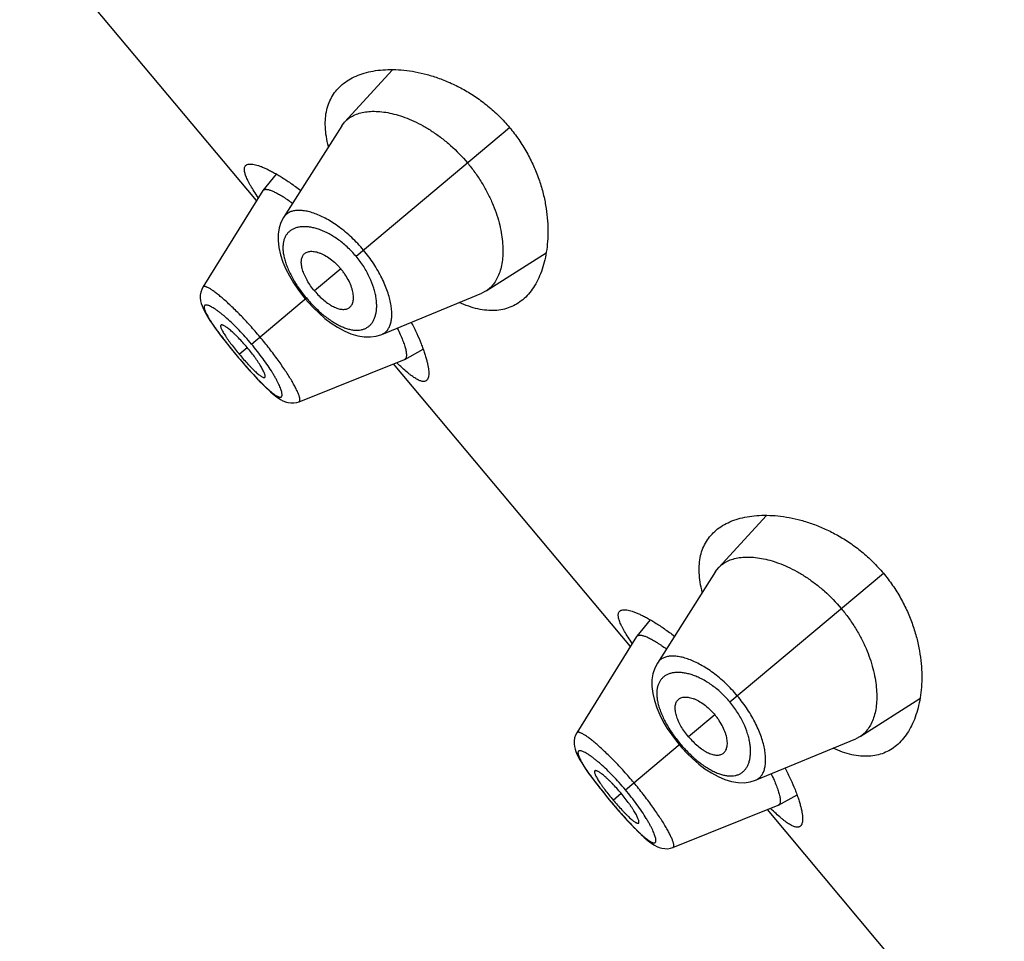
# Model space of a CAD drawing. Units: inches. Extents: x 5 to 16.5, y 4.6 to 13.4.
# Drawn here: x 8.9 to 9.4, y 11.8 to 12.3 of the extents above; entities that cross this region are included whole.
import ezdxf

# ---------------------------------------------------------------- set-up
doc = ezdxf.new("R2010")
doc.units = ezdxf.units.IN
doc.header["$LTSCALE"] = 1.21
doc.header["$MEASUREMENT"] = 0
doc.layers.get('0').update_dxf_attribs({"linetype": 'CONTINUOUS'})

msp = doc.modelspace()

# ---------------------------------------------------------------- linework, layer by layer
at = {"color": 7, "linetype": 'CONTINUOUS'}
for p, q in [((9.01069, 12.19426), (8.89257, 12.33503)), ((9.07847, 12.25951), (9.0546, 12.2334)), ((9.05313, 12.23149), (9.02415, 12.18592)), ((9.05313, 12.23149), (9.0546, 12.2334)), ((9.02051, 12.20752), (9.01386, 12.19935)), ((9.01377, 12.19922), (8.98394, 12.15115)), ((9.01377, 12.19922), (9.01386, 12.19935)), ((9.01386, 12.19935), (9.01452, 12.19978)), ((9.12515, 12.14932), (9.155, 12.1683)), ((9.03358, 12.147), (9.03497, 12.14529)), ((9.0731, 12.12758), (9.12301, 12.14821)), ((9.12515, 12.14932), (9.12301, 12.14821)), ((9.03497, 12.14529), (9.03632, 12.14372)), ((9.08454, 12.11512), (9.09374, 12.12025)), ((9.03188, 12.09403), (9.08439, 12.11505)), ((9.1971, 11.9721), (9.07897, 12.11288)), ((9.08454, 12.11512), (9.08439, 12.11505)), ((9.01282, 12.10358), (9.01456, 12.10183)), ((9.01451, 12.10188), (9.01613, 12.10032)), ((9.01609, 12.10037), (9.01759, 12.099)), ((9.01755, 12.09903), (9.01894, 12.09783)), ((9.0189, 12.09786), (9.02021, 12.09682)), ((9.02018, 12.09685), (9.0214, 12.09596)), ((9.02501, 12.09404), (9.02633, 12.09364)), ((9.03069, 12.09365), (9.03188, 12.09403)), ((9.26488, 12.03735), (9.24101, 12.01125)), ((9.23954, 12.00933), (9.21056, 11.96377)), ((9.23954, 12.00933), (9.24101, 12.01125)), ((9.20692, 11.98537), (9.20027, 11.9772)), ((9.20018, 11.97706), (9.17035, 11.929)), ((9.20018, 11.97706), (9.20027, 11.9772)), ((9.20027, 11.9772), (9.20093, 11.97763)), ((9.31156, 11.92717), (9.34141, 11.94614)), ((9.25951, 11.90543), (9.30942, 11.92606)), ((9.31156, 11.92717), (9.30942, 11.92606)), ((9.21999, 11.92484), (9.22138, 11.92314)), ((9.22138, 11.92314), (9.22273, 11.92156)), ((9.27095, 11.89297), (9.28015, 11.89809)), ((9.21829, 11.87187), (9.2708, 11.8929)), ((9.38351, 11.74995), (9.26538, 11.89073)), ((9.27095, 11.89297), (9.2708, 11.8929)), ((9.19923, 11.88142), (9.20097, 11.87968)), ((9.20092, 11.87973), (9.20254, 11.87817)), ((9.2025, 11.87821), (9.20399, 11.87684)), ((9.20395, 11.87688), (9.20535, 11.87568)), ((9.20531, 11.87571), (9.20662, 11.87467)), ((9.20659, 11.87469), (9.2078, 11.87381)), ((9.2171, 11.87149), (9.21829, 11.87187))]:
    msp.add_line(p, q, dxfattribs=at)
at = {"color": 9, "linetype": 'CONTINUOUS'}
for p, q in [((9.06027, 12.16652), (9.13678, 12.23072)), ((9.05273, 12.16019), (9.03964, 12.14921)), ((9.00815, 12.12279), (9.03549, 12.14573)), ((9.00101, 12.1168), (9.00098, 12.11677)), ((9.00205, 12.11767), (9.00603, 12.12101)), ((9.24668, 11.94437), (9.32319, 12.00857)), ((9.23914, 11.93804), (9.22604, 11.92705)), ((9.19456, 11.90064), (9.2219, 11.92358)), ((9.18846, 11.89552), (9.19244, 11.89886)), ((9.18742, 11.89464), (9.18739, 11.89462))]:
    msp.add_line(p, q, dxfattribs=at)
at = {"color": 7, "linetype": 'CONTINUOUS'}
for points in [[(9.02415, 12.18592), (9.02281, 12.18334), (9.02192, 12.18061), (9.02143, 12.1776), (9.02138, 12.17431), (9.02177, 12.17081), (9.0226, 12.16722), (9.02379, 12.16365), (9.0253, 12.16014), (9.02706, 12.1567), (9.02906, 12.15335), (9.03124, 12.1501), (9.03358, 12.147)], [(8.98394, 12.15115), (8.98336, 12.15004), (8.98287, 12.14862)], [(8.98287, 12.14862), (8.98263, 12.14718), (8.9826, 12.14575), (8.98276, 12.14437), (8.98307, 12.14306), (8.9835, 12.14178), (8.98404, 12.14049), (8.98469, 12.13914), (8.98547, 12.13772), (8.98638, 12.13618), (8.98743, 12.13452), (8.98864, 12.13272), (8.99001, 12.13076), (8.99154, 12.12866), (8.99324, 12.12641), (8.99511, 12.12399), (8.99718, 12.12139), (8.99946, 12.11859), (9.00098, 12.11677)], [(9.03632, 12.14372), (9.03899, 12.14086), (9.04181, 12.13813), (9.04477, 12.13558), (9.04785, 12.13323), (9.05105, 12.13114), (9.05435, 12.12934), (9.05774, 12.12789), (9.06113, 12.12688), (9.06439, 12.12636), (9.06746, 12.12631), (9.07032, 12.12671), (9.0731, 12.12758)], [(9.00098, 12.11677), (9.00243, 12.11505), (9.0048, 12.11231), (9.00701, 12.1098), (9.00907, 12.10753), (9.011, 12.10546), (9.01287, 12.10352)], [(9.02143, 12.09594), (9.02261, 12.09519), (9.0238, 12.09455), (9.02504, 12.09403), (9.02636, 12.09364), (9.02777, 12.09342), (9.02924, 12.09341), (9.0307, 12.09365)], [(9.21056, 11.96377), (9.20922, 11.96119), (9.20833, 11.95846), (9.20784, 11.95545), (9.20778, 11.95216), (9.20818, 11.94866), (9.20901, 11.94507), (9.2102, 11.9415), (9.2117, 11.93799), (9.21347, 11.93455), (9.21547, 11.93119), (9.21765, 11.92795), (9.21999, 11.92484)], [(9.16928, 11.92647), (9.16904, 11.92502), (9.16901, 11.92359), (9.16917, 11.92222), (9.16948, 11.92091), (9.1699, 11.91963), (9.17044, 11.91833), (9.1711, 11.91699), (9.17188, 11.91556), (9.17279, 11.91403), (9.17384, 11.91237), (9.17505, 11.91056), (9.17642, 11.90861), (9.17795, 11.90651), (9.17965, 11.90425), (9.18152, 11.90184), (9.18359, 11.89924), (9.18587, 11.89644), (9.18739, 11.89462)], [(9.17035, 11.929), (9.16976, 11.92788), (9.16928, 11.92647)], [(9.22273, 11.92156), (9.2254, 11.91871), (9.22821, 11.91598), (9.23117, 11.91343), (9.23426, 11.91108), (9.23745, 11.90898), (9.24076, 11.90718), (9.24415, 11.90573), (9.24754, 11.90473), (9.25079, 11.9042), (9.25386, 11.90416), (9.25673, 11.90456), (9.25951, 11.90543)], [(9.18739, 11.89462), (9.18884, 11.8929), (9.19121, 11.89015), (9.19342, 11.88765), (9.19548, 11.88538), (9.19741, 11.88331), (9.19928, 11.88137)], [(9.20783, 11.87379), (9.20902, 11.87304), (9.21021, 11.8724), (9.21145, 11.87187), (9.21277, 11.87148), (9.21418, 11.87127), (9.21565, 11.87126), (9.21711, 11.87149)]]:
    msp.add_lwpolyline(points, dxfattribs=at)
at = {"color": 9, "linetype": 'CONTINUOUS'}
for centre in [(9.0975, 12.20671), (9.28391, 11.98456)]:
    msp.add_arc(centre, 0.13154, 215.4443, 215.7243, dxfattribs=at)
at = {"color": 7, "linetype": 'CONTINUOUS'}
for points, knots in [([(9.05339, 12.25213), (9.05441, 12.25298), (9.05661, 12.25455), (9.06031, 12.25643), (9.06441, 12.2579), (9.06889, 12.25893), (9.07372, 12.25952), (9.07885, 12.25967), (9.08427, 12.25933), (9.08994, 12.25851), (9.09581, 12.25716), (9.10184, 12.25525), (9.10797, 12.25275), (9.11413, 12.24963), (9.12021, 12.24586), (9.12611, 12.24144), (9.13171, 12.2364), (9.13515, 12.23267), (9.13678, 12.23072)], [0, 0, 0, 0, 0.042269, 0.086283, 0.132547, 0.181421, 0.233149, 0.28789, 0.345749, 0.406786, 0.471032, 0.538485, 0.609092, 0.68273, 0.759154, 0.837951, 0.918504, 1, 1, 1, 1]), ([(9.04652, 12.22116), (9.04609, 12.22283), (9.0454, 12.22607), (9.04488, 12.23083), (9.04494, 12.23529), (9.04557, 12.23941), (9.04674, 12.24317), (9.04845, 12.24657), (9.05066, 12.24959), (9.05244, 12.25133), (9.05339, 12.25213)], [0, 0, 0, 0, 0.153565, 0.295707, 0.427474, 0.550469, 0.666773, 0.778796, 0.889068, 1, 1, 1, 1]), ([(9.0546, 12.2334), (9.05491, 12.23374), (9.05556, 12.23439), (9.05701, 12.23556), (9.05908, 12.23679), (9.0619, 12.23787), (9.06504, 12.23855), (9.06848, 12.23883), (9.0722, 12.2387), (9.07616, 12.23815), (9.08033, 12.23718), (9.08469, 12.23577), (9.08918, 12.23389), (9.09378, 12.23156), (9.0984, 12.22875), (9.103, 12.22548), (9.10905, 12.22048), (9.11322, 12.21618), (9.11579, 12.21311)], [0, 0, 0, 0, 0.019362, 0.038882, 0.07891, 0.121114, 0.166265, 0.214885, 0.267285, 0.32367, 0.38419, 0.448918, 0.517795, 0.590674, 0.667289, 0.747223, 0.829879, 1, 1, 1, 1]), ([(9.13678, 12.23072), (9.13842, 12.22877), (9.14149, 12.22474), (9.14549, 12.21836), (9.14881, 12.21177), (9.15147, 12.20513), (9.15348, 12.19853), (9.15487, 12.19206), (9.1557, 12.18579), (9.15601, 12.17977), (9.15584, 12.17404), (9.15523, 12.16865), (9.15419, 12.16361), (9.15277, 12.15897), (9.15098, 12.15474), (9.14882, 12.15095), (9.14632, 12.14763), (9.1444, 12.14573), (9.14338, 12.14488)], [0, 0, 0, 0, 0.081496, 0.162049, 0.240847, 0.31727, 0.390908, 0.461516, 0.528968, 0.593214, 0.654251, 0.71211, 0.766852, 0.818579, 0.867453, 0.913717, 0.957731, 1, 1, 1, 1]), ([(9.01154, 12.19575), (9.01083, 12.19678), (9.00953, 12.19873), (9.00804, 12.20116), (9.00703, 12.20295), (9.00639, 12.20417), (9.00585, 12.20531), (9.0054, 12.20638), (9.00505, 12.20735), (9.0048, 12.20825), (9.00465, 12.20907), (9.00459, 12.2098), (9.00464, 12.21045), (9.00479, 12.21102), (9.00504, 12.2115), (9.00528, 12.21176), (9.00541, 12.21187)], [0, 0, 0, 0, 0.206346, 0.389067, 0.471277, 0.547274, 0.617029, 0.680549, 0.737901, 0.789237, 0.834806, 0.87502, 0.910514, 0.942232, 0.971504, 1, 1, 1, 1]), ([(9.00541, 12.21187), (9.0055, 12.21194), (9.0057, 12.21208), (9.00616, 12.21231), (9.00685, 12.21248), (9.00782, 12.21253), (9.00894, 12.21242), (9.01021, 12.21215), (9.01163, 12.21174), (9.01319, 12.21117), (9.0149, 12.21045), (9.01674, 12.20958), (9.0187, 12.20855), (9.02078, 12.20738), (9.02379, 12.20557), (9.02779, 12.20293), (9.03097, 12.20062), (9.03262, 12.19937)], [0, 0, 0, 0, 0.01135, 0.023245, 0.049541, 0.080358, 0.116504, 0.158412, 0.206288, 0.260201, 0.320131, 0.386001, 0.457692, 0.535053, 0.617908, 0.799274, 1, 1, 1, 1]), ([(9.11579, 12.21311), (9.11709, 12.21156), (9.11956, 12.20839), (9.12288, 12.20343), (9.12576, 12.19835), (9.12892, 12.1917), (9.13126, 12.18503), (9.13271, 12.17851), (9.13334, 12.17397), (9.13357, 12.16969), (9.13342, 12.1657), (9.1329, 12.16203), (9.13202, 12.15869), (9.13081, 12.15572), (9.12926, 12.15314), (9.12769, 12.15132), (9.12628, 12.1501), (9.12554, 12.14957), (9.12515, 12.14932)], [0, 0, 0, 0, 0.085622, 0.170422, 0.25319, 0.333183, 0.482634, 0.551554, 0.616286, 0.676815, 0.733179, 0.785493, 0.833999, 0.879055, 0.921193, 0.961168, 0.980663, 1, 1, 1, 1]), ([(9.01452, 12.19978), (9.01465, 12.19983), (9.01495, 12.19989), (9.01544, 12.1999), (9.01599, 12.19985), (9.01661, 12.19973), (9.0173, 12.19953), (9.01804, 12.19927), (9.01885, 12.19894), (9.02006, 12.19839), (9.02171, 12.19751), (9.02343, 12.19649), (9.02491, 12.19554), (9.02652, 12.19446), (9.02774, 12.19359), (9.02856, 12.19299)], [0, 0, 0, 0, 0.026619, 0.057007, 0.091773, 0.131299, 0.175823, 0.225493, 0.280399, 0.340593, 0.476675, 0.632801, 0.717991, 0.807704, 1, 1, 1, 1]), ([(9.03964, 12.14921), (9.03893, 12.15006), (9.0376, 12.15178), (9.03588, 12.15447), (9.03472, 12.15673), (9.034, 12.1585), (9.03346, 12.16012), (9.0331, 12.16169), (9.03297, 12.16318), (9.03299, 12.16418), (9.03312, 12.16511), (9.03335, 12.16595), (9.03368, 12.1667), (9.03397, 12.16714), (9.03414, 12.16734)], [0, 0, 0, 0, 0.164955, 0.324545, 0.473962, 0.543678, 0.609596, 0.728976, 0.782491, 0.832084, 0.878092, 0.920983, 0.961369, 1, 1, 1, 1]), ([(9.03414, 12.16734), (9.03432, 12.16756), (9.03473, 12.16797), (9.03548, 12.16845), (9.03633, 12.16879), (9.03729, 12.16897), (9.03834, 12.16902), (9.03947, 12.16892), (9.04068, 12.16867), (9.04195, 12.16828), (9.04328, 12.16774), (9.04515, 12.16679), (9.04752, 12.16525), (9.04976, 12.16335), (9.05149, 12.16161), (9.05232, 12.16068), (9.05273, 12.16019)], [0, 0, 0, 0, 0.039183, 0.078746, 0.119992, 0.163962, 0.211421, 0.262916, 0.318805, 0.379286, 0.444397, 0.513991, 0.665182, 0.829112, 0.914127, 1, 1, 1, 1]), ([(9.05654, 12.14064), (9.05679, 12.14078), (9.05727, 12.14112), (9.05787, 12.14177), (9.05834, 12.14255), (9.05869, 12.14347), (9.05892, 12.14449), (9.05902, 12.14562), (9.05899, 12.14686), (9.05882, 12.14818), (9.05852, 12.14957), (9.05791, 12.15158), (9.0568, 12.15418), (9.05532, 12.15672), (9.05391, 12.15873), (9.05313, 12.15971), (9.05273, 12.16019)], [0, 0, 0, 0, 0.039183, 0.078746, 0.119992, 0.163962, 0.211421, 0.262916, 0.318805, 0.379286, 0.444397, 0.513991, 0.665182, 0.829112, 0.914127, 1, 1, 1, 1]), ([(9.03964, 12.14921), (9.04035, 12.14836), (9.04182, 12.14675), (9.04416, 12.1446), (9.04619, 12.14306), (9.04781, 12.14205), (9.04931, 12.14123), (9.0508, 12.1406), (9.05224, 12.14022), (9.05323, 12.14006), (9.05416, 12.14003), (9.05503, 12.14011), (9.05582, 12.1403), (9.05631, 12.14052), (9.05654, 12.14064)], [0, 0, 0, 0, 0.164955, 0.324545, 0.473962, 0.543678, 0.609596, 0.728976, 0.782491, 0.832084, 0.878092, 0.920983, 0.961369, 1, 1, 1, 1]), ([(9.14338, 12.14488), (9.14243, 12.14409), (9.14041, 12.14264), (9.13705, 12.14098), (9.13341, 12.13989), (9.12949, 12.13938), (9.12533, 12.13949), (9.12093, 12.1402), (9.11633, 12.14153), (9.11326, 12.14278), (9.1117, 12.14349)], [0, 0, 0, 0, 0.110933, 0.221206, 0.333229, 0.449533, 0.572528, 0.704295, 0.846436, 1, 1, 1, 1]), ([(8.99292, 12.1322), (8.99288, 12.13217), (8.99283, 12.1321), (8.99277, 12.13196), (8.99275, 12.1318), (8.99275, 12.13161), (8.99278, 12.13139), (8.99286, 12.13104), (8.99303, 12.13054), (8.99333, 12.12987), (8.99372, 12.12909), (8.99422, 12.12823), (8.99481, 12.12727), (8.99549, 12.12623), (8.99626, 12.12513), (8.99709, 12.12396), (8.99832, 12.12232), (8.99996, 12.1202), (9.00134, 12.11852), (9.00205, 12.11767)], [0, 0, 0, 0, 0.007324, 0.015313, 0.024532, 0.035319, 0.047854, 0.062228, 0.096656, 0.13876, 0.18847, 0.245628, 0.310026, 0.381202, 0.458355, 0.540635, 0.627188, 0.809906, 1, 1, 1, 1]), ([(9.00603, 12.12101), (9.00532, 12.12186), (9.00389, 12.1235), (9.00206, 12.12545), (9.00061, 12.12691), (8.99958, 12.1279), (8.99858, 12.12882), (8.99764, 12.12964), (8.99677, 12.13035), (8.99596, 12.13096), (8.99523, 12.13146), (8.99459, 12.13184), (8.9941, 12.13208), (8.99376, 12.13221), (8.99354, 12.13227), (8.99334, 12.1323), (8.99317, 12.1323), (8.99303, 12.13227), (8.99295, 12.13222), (8.99292, 12.1322)], [0, 0, 0, 0, 0.188933, 0.370563, 0.456651, 0.538557, 0.615469, 0.686576, 0.751104, 0.808578, 0.858753, 0.901426, 0.936478, 0.951166, 0.964002, 0.975065, 0.984512, 0.992649, 1, 1, 1, 1]), ([(9.08781, 12.13359), (9.08876, 12.13175), (9.09049, 12.12822), (9.09239, 12.12382), (9.09365, 12.12054), (9.09445, 12.11828), (9.09511, 12.11617), (9.09565, 12.11421), (9.09606, 12.11241), (9.09635, 12.11077), (9.09652, 12.1093), (9.09655, 12.108), (9.09647, 12.10688), (9.09626, 12.10594), (9.09597, 12.10528), (9.09566, 12.10487), (9.09549, 12.1047), (9.0954, 12.10462)], [0, 0, 0, 0, 0.200726, 0.382092, 0.464947, 0.542307, 0.613999, 0.679869, 0.7398, 0.793712, 0.841588, 0.883496, 0.919642, 0.950459, 0.976755, 0.98865, 1, 1, 1, 1]), ([(9.08083, 12.1307), (9.08134, 12.12967), (9.08228, 12.12769), (9.08348, 12.12485), (9.08427, 12.12266), (9.08475, 12.12108), (9.08503, 12.12003), (9.08523, 12.11907), (9.08535, 12.11821), (9.0854, 12.11745), (9.08539, 12.11678), (9.08529, 12.11621), (9.08513, 12.11573), (9.08488, 12.11536), (9.08466, 12.11519), (9.08454, 12.11512)], [0, 0, 0, 0, 0.207452, 0.39268, 0.554099, 0.625436, 0.690328, 0.748768, 0.800827, 0.846641, 0.886458, 0.920706, 0.950121, 0.975929, 1, 1, 1, 1]), ([(9.00205, 12.11767), (9.00276, 12.11682), (9.00418, 12.11517), (9.00598, 12.11319), (9.00739, 12.11169), (9.00839, 12.11067), (9.00935, 12.10972), (9.01025, 12.10887), (9.01109, 12.10812), (9.01186, 12.10748), (9.01255, 12.10696), (9.01316, 12.10655), (9.01363, 12.10629), (9.01396, 12.10615), (9.01417, 12.10609), (9.01435, 12.10605), (9.01452, 12.10605), (9.01466, 12.10608), (9.01474, 12.10613), (9.01477, 12.10615)], [0, 0, 0, 0, 0.190094, 0.372812, 0.459365, 0.541645, 0.618798, 0.689974, 0.754372, 0.81153, 0.86124, 0.903344, 0.937772, 0.952146, 0.964681, 0.975468, 0.984687, 0.992676, 1, 1, 1, 1]), ([(9.01477, 12.10615), (9.0148, 12.10618), (9.01486, 12.10625), (9.01492, 12.10639), (9.01495, 12.10655), (9.01495, 12.10675), (9.01493, 12.10698), (9.01486, 12.10734), (9.01471, 12.10786), (9.01444, 12.10856), (9.01408, 12.10936), (9.01362, 12.11026), (9.01307, 12.11125), (9.01243, 12.11232), (9.0117, 12.11346), (9.0109, 12.11465), (9.00972, 12.11633), (9.00811, 12.11847), (9.00675, 12.12016), (9.00603, 12.12101)], [0, 0, 0, 0, 0.007351, 0.015488, 0.024935, 0.035998, 0.048834, 0.063522, 0.098574, 0.141247, 0.191422, 0.248896, 0.313424, 0.384531, 0.461443, 0.543349, 0.629437, 0.811067, 1, 1, 1, 1]), ([(9.0954, 12.10462), (9.09527, 12.10451), (9.09497, 12.10432), (9.09445, 12.10415), (9.09387, 12.10411), (9.09322, 12.10417), (9.09251, 12.10435), (9.09173, 12.10465), (9.09089, 12.10505), (9.08999, 12.10557), (9.08902, 12.10619), (9.08799, 12.10692), (9.0869, 12.10776), (9.08531, 12.10907), (9.08318, 12.11096), (9.08148, 12.11258), (9.08059, 12.11346)], [0, 0, 0, 0, 0.028496, 0.057767, 0.089485, 0.124979, 0.165193, 0.210762, 0.262098, 0.31945, 0.38297, 0.452724, 0.528722, 0.610933, 0.793655, 1, 1, 1, 1]), ([(9.2398, 12.02998), (9.24081, 12.03083), (9.24302, 12.03239), (9.24672, 12.03428), (9.25082, 12.03575), (9.2553, 12.03678), (9.26012, 12.03737), (9.26526, 12.03751), (9.27068, 12.03718), (9.27635, 12.03636), (9.28222, 12.03501), (9.28825, 12.0331), (9.29438, 12.0306), (9.30054, 12.02748), (9.30662, 12.02371), (9.31252, 12.01929), (9.31812, 12.01425), (9.32156, 12.01052), (9.32319, 12.00857)], [0, 0, 0, 0, 0.042269, 0.086283, 0.132547, 0.181421, 0.233149, 0.28789, 0.345749, 0.406786, 0.471032, 0.538485, 0.609092, 0.68273, 0.759154, 0.837951, 0.918504, 1, 1, 1, 1]), ([(9.23293, 11.99901), (9.2325, 12.00067), (9.2318, 12.00392), (9.23129, 12.00868), (9.23135, 12.01313), (9.23197, 12.01725), (9.23315, 12.02102), (9.23486, 12.02442), (9.23707, 12.02744), (9.23885, 12.02918), (9.2398, 12.02998)], [0, 0, 0, 0, 0.153565, 0.295707, 0.427474, 0.550469, 0.666773, 0.778796, 0.889068, 1, 1, 1, 1]), ([(9.24101, 12.01125), (9.24131, 12.01159), (9.24197, 12.01223), (9.24341, 12.01341), (9.24549, 12.01464), (9.2483, 12.01572), (9.25145, 12.0164), (9.25489, 12.01667), (9.2586, 12.01655), (9.26256, 12.016), (9.26674, 12.01503), (9.27109, 12.01361), (9.27559, 12.01174), (9.28018, 12.00941), (9.28481, 12.0066), (9.28941, 12.00333), (9.29546, 11.99833), (9.29962, 11.99403), (9.3022, 11.99096)], [0, 0, 0, 0, 0.019362, 0.038882, 0.07891, 0.121114, 0.166265, 0.214885, 0.267285, 0.32367, 0.38419, 0.448918, 0.517795, 0.590674, 0.667289, 0.747223, 0.829879, 1, 1, 1, 1]), ([(9.32319, 12.00857), (9.32483, 12.00662), (9.3279, 12.00259), (9.3319, 11.9962), (9.33522, 11.98962), (9.33788, 11.98298), (9.33988, 11.97637), (9.34128, 11.9699), (9.34211, 11.96363), (9.34242, 11.95761), (9.34225, 11.95189), (9.34163, 11.9465), (9.3406, 11.94146), (9.33918, 11.93681), (9.33739, 11.93258), (9.33523, 11.92879), (9.33273, 11.92548), (9.3308, 11.92358), (9.32979, 11.92273)], [0, 0, 0, 0, 0.081496, 0.162049, 0.240847, 0.31727, 0.390908, 0.461516, 0.528968, 0.593214, 0.654251, 0.71211, 0.766852, 0.818579, 0.867453, 0.913717, 0.957731, 1, 1, 1, 1]), ([(9.19795, 11.9736), (9.19724, 11.97463), (9.19594, 11.97658), (9.19444, 11.979), (9.19344, 11.9808), (9.1928, 11.98202), (9.19226, 11.98316), (9.19181, 11.98422), (9.19146, 11.9852), (9.19121, 11.9861), (9.19105, 11.98691), (9.191, 11.98765), (9.19105, 11.9883), (9.19119, 11.98886), (9.19145, 11.98935), (9.19169, 11.98961), (9.19182, 11.98972)], [0, 0, 0, 0, 0.206346, 0.389067, 0.471277, 0.547274, 0.617029, 0.680549, 0.737901, 0.789237, 0.834806, 0.87502, 0.910514, 0.942232, 0.971504, 1, 1, 1, 1]), ([(9.19182, 11.98972), (9.19191, 11.98979), (9.19211, 11.98993), (9.19257, 11.99016), (9.19326, 11.99033), (9.19423, 11.99037), (9.19534, 11.99026), (9.19662, 11.99), (9.19804, 11.98958), (9.1996, 11.98902), (9.20131, 11.9883), (9.20315, 11.98742), (9.20511, 11.9864), (9.20719, 11.98523), (9.2102, 11.98342), (9.2142, 11.98078), (9.21738, 11.97846), (9.21903, 11.97721)], [0, 0, 0, 0, 0.01135, 0.023245, 0.049541, 0.080358, 0.116504, 0.158412, 0.206288, 0.260201, 0.320131, 0.386001, 0.457692, 0.535053, 0.617908, 0.799274, 1, 1, 1, 1]), ([(9.3022, 11.99096), (9.3035, 11.98941), (9.30597, 11.98624), (9.30929, 11.98127), (9.31217, 11.97619), (9.31533, 11.96954), (9.31766, 11.96288), (9.31912, 11.95636), (9.31975, 11.95182), (9.31998, 11.94754), (9.31983, 11.94355), (9.31931, 11.93987), (9.31843, 11.93654), (9.31722, 11.93357), (9.31567, 11.93099), (9.3141, 11.92916), (9.31269, 11.92794), (9.31194, 11.92741), (9.31156, 11.92717)], [0, 0, 0, 0, 0.085622, 0.170422, 0.25319, 0.333183, 0.482634, 0.551554, 0.616286, 0.676815, 0.733179, 0.785493, 0.833999, 0.879055, 0.921193, 0.961168, 0.980663, 1, 1, 1, 1]), ([(9.20093, 11.97763), (9.20106, 11.97767), (9.20136, 11.97774), (9.20185, 11.97775), (9.2024, 11.9777), (9.20302, 11.97757), (9.2037, 11.97738), (9.20445, 11.97712), (9.20526, 11.97679), (9.20647, 11.97624), (9.20812, 11.97536), (9.20984, 11.97433), (9.21132, 11.97339), (9.21293, 11.9723), (9.21415, 11.97144), (9.21497, 11.97083)], [0, 0, 0, 0, 0.026619, 0.057007, 0.091773, 0.131299, 0.175823, 0.225493, 0.280399, 0.340593, 0.476675, 0.632801, 0.717991, 0.807704, 1, 1, 1, 1]), ([(9.22604, 11.92705), (9.22533, 11.9279), (9.22401, 11.92963), (9.22229, 11.93231), (9.22113, 11.93458), (9.22041, 11.93635), (9.21987, 11.93797), (9.21951, 11.93954), (9.21938, 11.94103), (9.2194, 11.94203), (9.21952, 11.94295), (9.21975, 11.94379), (9.22009, 11.94454), (9.22038, 11.94499), (9.22055, 11.94519)], [0, 0, 0, 0, 0.164955, 0.324545, 0.473962, 0.543678, 0.609596, 0.728976, 0.782491, 0.832084, 0.878092, 0.920983, 0.961369, 1, 1, 1, 1]), ([(9.22055, 11.94519), (9.22073, 11.94541), (9.22114, 11.94582), (9.22188, 11.9463), (9.22274, 11.94663), (9.2237, 11.94682), (9.22475, 11.94687), (9.22588, 11.94677), (9.22709, 11.94652), (9.22836, 11.94613), (9.22968, 11.94558), (9.23156, 11.94464), (9.23392, 11.94309), (9.23617, 11.94119), (9.2379, 11.93946), (9.23873, 11.93852), (9.23914, 11.93804)], [0, 0, 0, 0, 0.039183, 0.078746, 0.119992, 0.163962, 0.211421, 0.262916, 0.318805, 0.379286, 0.444397, 0.513991, 0.665182, 0.829112, 0.914127, 1, 1, 1, 1]), ([(9.24295, 11.91849), (9.2432, 11.91863), (9.24367, 11.91896), (9.24427, 11.91962), (9.24475, 11.9204), (9.2451, 11.92131), (9.24533, 11.92234), (9.24543, 11.92347), (9.24539, 11.9247), (9.24523, 11.92602), (9.24492, 11.92742), (9.24432, 11.92943), (9.24321, 11.93203), (9.24173, 11.93457), (9.24032, 11.93658), (9.23954, 11.93756), (9.23914, 11.93804)], [0, 0, 0, 0, 0.039183, 0.078746, 0.119992, 0.163962, 0.211421, 0.262916, 0.318805, 0.379286, 0.444397, 0.513991, 0.665182, 0.829112, 0.914127, 1, 1, 1, 1]), ([(9.22604, 11.92705), (9.22676, 11.92621), (9.22823, 11.9246), (9.23057, 11.92245), (9.2326, 11.92091), (9.23422, 11.91989), (9.23572, 11.91907), (9.23721, 11.91845), (9.23865, 11.91807), (9.23964, 11.91791), (9.24057, 11.91787), (9.24144, 11.91795), (9.24223, 11.91815), (9.24272, 11.91837), (9.24295, 11.91849)], [0, 0, 0, 0, 0.164955, 0.324545, 0.473962, 0.543678, 0.609596, 0.728976, 0.782491, 0.832084, 0.878092, 0.920983, 0.961369, 1, 1, 1, 1]), ([(9.32979, 11.92273), (9.32884, 11.92193), (9.32682, 11.92048), (9.32346, 11.91883), (9.31982, 11.91773), (9.3159, 11.91723), (9.31174, 11.91733), (9.30734, 11.91805), (9.30274, 11.91938), (9.29967, 11.92062), (9.2981, 11.92134)], [0, 0, 0, 0, 0.110933, 0.221206, 0.333229, 0.449533, 0.572528, 0.704295, 0.846436, 1, 1, 1, 1]), ([(9.27422, 11.91144), (9.27517, 11.9096), (9.2769, 11.90606), (9.2788, 11.90167), (9.28006, 11.89838), (9.28085, 11.89613), (9.28152, 11.89402), (9.28206, 11.89206), (9.28247, 11.89026), (9.28276, 11.88861), (9.28292, 11.88714), (9.28296, 11.88585), (9.28288, 11.88472), (9.28267, 11.88378), (9.28237, 11.88313), (9.28207, 11.88271), (9.2819, 11.88255), (9.28181, 11.88247)], [0, 0, 0, 0, 0.200726, 0.382092, 0.464947, 0.542307, 0.613999, 0.679869, 0.7398, 0.793712, 0.841588, 0.883496, 0.919642, 0.950459, 0.976755, 0.98865, 1, 1, 1, 1]), ([(9.17933, 11.91004), (9.17929, 11.91001), (9.17923, 11.90995), (9.17918, 11.90981), (9.17915, 11.90965), (9.17916, 11.90946), (9.17919, 11.90924), (9.17927, 11.90889), (9.17944, 11.90839), (9.17973, 11.90771), (9.18013, 11.90694), (9.18063, 11.90607), (9.18122, 11.90512), (9.1819, 11.90408), (9.18266, 11.90297), (9.1835, 11.90181), (9.18473, 11.90016), (9.18637, 11.89805), (9.18775, 11.89637), (9.18846, 11.89552)], [0, 0, 0, 0, 0.007324, 0.015313, 0.024532, 0.035319, 0.047854, 0.062228, 0.096656, 0.13876, 0.18847, 0.245628, 0.310026, 0.381202, 0.458355, 0.540635, 0.627188, 0.809906, 1, 1, 1, 1]), ([(9.19244, 11.89886), (9.19173, 11.89971), (9.1903, 11.90135), (9.18847, 11.9033), (9.18702, 11.90475), (9.18599, 11.90575), (9.18499, 11.90666), (9.18405, 11.90748), (9.18318, 11.9082), (9.18237, 11.90881), (9.18164, 11.9093), (9.181, 11.90969), (9.18051, 11.90993), (9.18016, 11.91006), (9.17995, 11.91012), (9.17975, 11.91015), (9.17958, 11.91015), (9.17944, 11.91012), (9.17936, 11.91007), (9.17933, 11.91004)], [0, 0, 0, 0, 0.188933, 0.370563, 0.456651, 0.538557, 0.615469, 0.686576, 0.751104, 0.808578, 0.858753, 0.901426, 0.936478, 0.951166, 0.964002, 0.975065, 0.984512, 0.992649, 1, 1, 1, 1]), ([(9.26724, 11.90855), (9.26775, 11.90751), (9.26868, 11.90554), (9.26988, 11.9027), (9.27068, 11.90051), (9.27116, 11.89893), (9.27143, 11.89788), (9.27163, 11.89692), (9.27176, 11.89606), (9.27181, 11.89529), (9.27179, 11.89463), (9.2717, 11.89405), (9.27154, 11.89358), (9.27129, 11.89321), (9.27107, 11.89303), (9.27095, 11.89297)], [0, 0, 0, 0, 0.207452, 0.39268, 0.554099, 0.625436, 0.690328, 0.748768, 0.800827, 0.846641, 0.886458, 0.920706, 0.950121, 0.975929, 1, 1, 1, 1]), ([(9.20118, 11.884), (9.20121, 11.88403), (9.20127, 11.8841), (9.20133, 11.88423), (9.20136, 11.8844), (9.20136, 11.8846), (9.20134, 11.88482), (9.20127, 11.88518), (9.20112, 11.88571), (9.20085, 11.88641), (9.20049, 11.88721), (9.20003, 11.88811), (9.19948, 11.8891), (9.19883, 11.89017), (9.19811, 11.8913), (9.19731, 11.8925), (9.19613, 11.89417), (9.19452, 11.89632), (9.19315, 11.89801), (9.19244, 11.89886)], [0, 0, 0, 0, 0.007351, 0.015488, 0.024935, 0.035998, 0.048834, 0.063522, 0.098574, 0.141247, 0.191422, 0.248896, 0.313424, 0.384531, 0.461443, 0.543349, 0.629437, 0.811067, 1, 1, 1, 1]), ([(9.18846, 11.89552), (9.18917, 11.89467), (9.19059, 11.89302), (9.19239, 11.89103), (9.19379, 11.88954), (9.1948, 11.88851), (9.19575, 11.88757), (9.19666, 11.88672), (9.19749, 11.88597), (9.19826, 11.88533), (9.19896, 11.88481), (9.19957, 11.8844), (9.20003, 11.88414), (9.20036, 11.884), (9.20057, 11.88393), (9.20076, 11.8839), (9.20093, 11.8839), (9.20107, 11.88393), (9.20115, 11.88397), (9.20118, 11.884)], [0, 0, 0, 0, 0.190094, 0.372812, 0.459365, 0.541645, 0.618798, 0.689974, 0.754372, 0.81153, 0.86124, 0.903344, 0.937772, 0.952146, 0.964681, 0.975468, 0.984687, 0.992676, 1, 1, 1, 1]), ([(9.28181, 11.88247), (9.28168, 11.88236), (9.28138, 11.88217), (9.28086, 11.882), (9.28028, 11.88195), (9.27963, 11.88202), (9.27892, 11.8822), (9.27814, 11.88249), (9.2773, 11.8829), (9.2764, 11.88341), (9.27543, 11.88404), (9.2744, 11.88477), (9.27331, 11.88561), (9.27172, 11.88691), (9.26959, 11.88881), (9.26789, 11.89043), (9.267, 11.8913)], [0, 0, 0, 0, 0.028496, 0.057767, 0.089485, 0.124979, 0.165193, 0.210762, 0.262098, 0.31945, 0.38297, 0.452724, 0.528722, 0.610933, 0.793655, 1, 1, 1, 1])]:
    msp.add_open_spline(points, degree=3, knots=knots, dxfattribs=at)
at = {"color": 9, "linetype": 'CONTINUOUS'}
for points, knots in [([(9.06398, 12.16963), (9.06215, 12.17181), (9.05925, 12.17488), (9.05511, 12.17857), (9.05198, 12.18103), (9.04886, 12.18319), (9.04579, 12.18504), (9.04279, 12.18656), (9.03992, 12.18776), (9.03719, 12.18864), (9.03464, 12.18919), (9.03228, 12.18944), (9.03014, 12.18937), (9.02822, 12.18898), (9.02681, 12.18839), (9.02585, 12.18776), (9.0252, 12.18722), (9.02463, 12.18661), (9.0243, 12.18616), (9.02415, 12.18592)], [0, 0, 0, 0, 0.179277, 0.266236, 0.350122, 0.430167, 0.505773, 0.5765, 0.642049, 0.702262, 0.757132, 0.806806, 0.851605, 0.892143, 0.929394, 0.94723, 0.964792, 0.982305, 1, 1, 1, 1]), ([(9.06027, 12.16652), (9.0589, 12.16817), (9.05599, 12.17121), (9.05125, 12.17506), (9.04713, 12.17759), (9.04387, 12.17912), (9.04156, 12.18001), (9.03933, 12.18066), (9.0372, 12.18108), (9.03518, 12.18127), (9.0333, 12.18126), (9.03155, 12.18103), (9.02995, 12.18059), (9.0285, 12.17995), (9.02723, 12.1791), (9.02614, 12.17806), (9.02525, 12.17683), (9.02456, 12.17541), (9.02409, 12.17382), (9.02383, 12.17206), (9.02379, 12.17014), (9.02399, 12.16808), (9.02441, 12.16588), (9.02506, 12.16355), (9.02594, 12.16112), (9.02704, 12.15861), (9.02836, 12.15603), (9.02988, 12.15342), (9.03159, 12.15081), (9.03346, 12.14823), (9.0348, 12.14656), (9.03549, 12.14573)], [0, 0, 0, 0, 0.085024, 0.16645, 0.241598, 0.27634, 0.309054, 0.339712, 0.368345, 0.395029, 0.419885, 0.443083, 0.464858, 0.485519, 0.505452, 0.525105, 0.544971, 0.56555, 0.587308, 0.610637, 0.635845, 0.663166, 0.692752, 0.724661, 0.758853, 0.795211, 0.833543, 0.873567, 0.91493, 0.957231, 1, 1, 1, 1]), ([(9.03549, 12.14573), (9.03687, 12.14409), (9.03903, 12.14174), (9.04209, 12.13887), (9.0444, 12.13692), (9.0467, 12.13517), (9.04899, 12.13365), (9.05123, 12.13236), (9.05341, 12.13132), (9.0555, 12.13052), (9.0575, 12.12997), (9.0594, 12.12967), (9.06117, 12.12962), (9.06282, 12.12981), (9.06434, 12.13024), (9.06571, 12.13091), (9.06692, 12.1318), (9.06798, 12.13291), (9.06886, 12.13421), (9.06957, 12.13572), (9.0701, 12.1374), (9.07044, 12.13926), (9.0706, 12.14127), (9.07055, 12.14344), (9.0703, 12.14575), (9.06983, 12.14818), (9.06889, 12.15165), (9.06711, 12.15616), (9.06415, 12.16149), (9.06165, 12.16488), (9.06027, 12.16652)], [0, 0, 0, 0, 0.085049, 0.126413, 0.166439, 0.20477, 0.241125, 0.275312, 0.307221, 0.336819, 0.364153, 0.389363, 0.412684, 0.434437, 0.455016, 0.474883, 0.494537, 0.51447, 0.535132, 0.556905, 0.5801, 0.604954, 0.63164, 0.660278, 0.690939, 0.723653, 0.758396, 0.833546, 0.914974, 1, 1, 1, 1]), ([(9.0731, 12.12758), (9.07336, 12.12769), (9.07387, 12.12794), (9.07457, 12.12839), (9.07521, 12.12893), (9.076, 12.12978), (9.07682, 12.13106), (9.07754, 12.13288), (9.07798, 12.13498), (9.07815, 12.13734), (9.07804, 12.13995), (9.07765, 12.14279), (9.07697, 12.14583), (9.07599, 12.14904), (9.07471, 12.15239), (9.07312, 12.15584), (9.07124, 12.15934), (9.06833, 12.16407), (9.0658, 12.16746), (9.06398, 12.16963)], [0, 0, 0, 0, 0.017693, 0.0352, 0.052756, 0.070591, 0.107857, 0.148404, 0.19319, 0.24285, 0.297725, 0.357946, 0.423497, 0.494224, 0.56983, 0.649875, 0.733762, 0.820722, 1, 1, 1, 1]), ([(9.01237, 12.12633), (9.01077, 12.12824), (9.00833, 12.13105), (9.00501, 12.13465), (9.00258, 12.13721), (9.00019, 12.13961), (8.99789, 12.14183), (8.99569, 12.14386), (8.99363, 12.14568), (8.99171, 12.14727), (8.98997, 12.14862), (8.98863, 12.14957), (8.98765, 12.1502), (8.987, 12.15058), (8.98642, 12.15089), (8.98588, 12.15114), (8.98541, 12.15131), (8.985, 12.15142), (8.98464, 12.15147), (8.98434, 12.15144), (8.9841, 12.15134), (8.98398, 12.15122), (8.98394, 12.15115)], [0, 0, 0, 0, 0.194424, 0.289166, 0.381005, 0.468975, 0.552282, 0.630156, 0.701824, 0.766565, 0.823845, 0.873177, 0.894724, 0.914146, 0.931427, 0.946582, 0.959655, 0.970722, 0.97991, 0.987469, 0.993893, 1, 1, 1, 1]), ([(9.00815, 12.12279), (9.00714, 12.124), (9.0051, 12.12634), (9.00199, 12.12968), (8.99893, 12.13275), (8.99643, 12.13507), (8.99451, 12.13673), (8.99318, 12.13783), (8.99191, 12.13882), (8.99073, 12.13969), (8.98963, 12.14043), (8.98862, 12.14105), (8.98772, 12.14154), (8.98692, 12.1419), (8.98632, 12.14211), (8.98589, 12.1422), (8.98562, 12.14223), (8.98537, 12.14223), (8.98516, 12.14219), (8.98497, 12.14212), (8.98481, 12.14202), (8.98469, 12.14188), (8.9846, 12.1417), (8.98454, 12.14149), (8.98452, 12.14126), (8.98453, 12.14099), (8.98458, 12.14056), (8.98474, 12.13995), (8.98504, 12.13913), (8.98547, 12.13819), (8.98601, 12.13714), (8.98667, 12.13599), (8.98744, 12.13473), (8.98831, 12.13337), (8.98929, 12.13193), (8.98998, 12.13094), (8.99034, 12.13043)], [0, 0, 0, 0, 0.106953, 0.211132, 0.309932, 0.400964, 0.442955, 0.482249, 0.518636, 0.551945, 0.582033, 0.608777, 0.632068, 0.651849, 0.668217, 0.67519, 0.681402, 0.686911, 0.691809, 0.696237, 0.700395, 0.704523, 0.708868, 0.713645, 0.719013, 0.725083, 0.731929, 0.748121, 0.767832, 0.791122, 0.817915, 0.848096, 0.881546, 0.918128, 0.957687, 1, 1, 1, 1]), ([(8.99071, 12.12991), (8.99146, 12.12887), (8.99304, 12.12674), (8.99643, 12.12234), (8.99914, 12.11902), (9.00101, 12.1168)], [0, 0, 0, 0, 0.229808, 0.476755, 1, 1, 1, 1]), ([(9.03188, 12.09403), (9.03196, 12.09405), (9.0321, 12.09415), (9.03224, 12.09437), (9.03232, 12.09466), (9.03234, 12.09502), (9.0323, 12.09544), (9.0322, 12.09594), (9.03205, 12.09651), (9.03184, 12.09715), (9.03158, 12.09785), (9.03113, 12.09892), (9.03042, 12.10041), (9.0294, 12.10236), (9.02817, 12.10453), (9.02674, 12.10687), (9.02512, 12.10939), (9.02332, 12.11204), (9.02138, 12.1148), (9.01929, 12.11764), (9.01631, 12.12153), (9.01398, 12.12442), (9.01237, 12.12633)], [0, 0, 0, 0, 0.006117, 0.012544, 0.0201, 0.029293, 0.040379, 0.053493, 0.068706, 0.086062, 0.105566, 0.12719, 0.176627, 0.233913, 0.29857, 0.37013, 0.447957, 0.531263, 0.619224, 0.711016, 0.805699, 1, 1, 1, 1]), ([(9.01258, 12.10392), (9.01302, 12.10348), (9.01387, 12.10262), (9.01513, 12.10141), (9.01631, 12.10031), (9.01742, 12.09933), (9.01845, 12.09849), (9.01939, 12.09777), (9.02023, 12.09719), (9.02099, 12.09676), (9.02156, 12.0965), (9.02197, 12.09637), (9.02223, 12.09631), (9.02247, 12.09629), (9.02268, 12.09631), (9.02287, 12.09637), (9.02304, 12.09647), (9.02317, 12.0966), (9.02327, 12.09677), (9.02334, 12.09698), (9.02339, 12.09722), (9.02341, 12.09749), (9.02339, 12.09793), (9.02329, 12.09856), (9.02307, 12.09941), (9.02274, 12.10039), (9.02231, 12.10149), (9.02176, 12.1027), (9.02111, 12.10401), (9.02036, 12.10543), (9.01951, 12.10694), (9.01821, 12.10911), (9.01636, 12.11198), (9.01387, 12.11553), (9.01112, 12.11917), (9.00916, 12.12158), (9.00815, 12.12279)], [0, 0, 0, 0, 0.042328, 0.081934, 0.118576, 0.152068, 0.18225, 0.20899, 0.232196, 0.251829, 0.267974, 0.274812, 0.280885, 0.286263, 0.291054, 0.295412, 0.299546, 0.3037, 0.308116, 0.313, 0.318496, 0.324703, 0.33168, 0.348089, 0.36794, 0.391307, 0.418103, 0.4482, 0.481473, 0.517794, 0.557028, 0.598993, 0.69006, 0.788878, 0.893052, 1, 1, 1, 1]), ([(9.00101, 12.1168), (9.00296, 12.11447), (9.00588, 12.1111), (9.00977, 12.10684), (9.01166, 12.10486), (9.01258, 12.10392)], [0, 0, 0, 0, 0.525507, 0.772146, 1, 1, 1, 1]), ([(9.25038, 11.94748), (9.24856, 11.94965), (9.24566, 11.95273), (9.24152, 11.95642), (9.23839, 11.95888), (9.23527, 11.96104), (9.23219, 11.96288), (9.2292, 11.96441), (9.22633, 11.96561), (9.2236, 11.96649), (9.22105, 11.96704), (9.21869, 11.96728), (9.21654, 11.96721), (9.21463, 11.96683), (9.21322, 11.96624), (9.21226, 11.96561), (9.21161, 11.96507), (9.21104, 11.96446), (9.21071, 11.96401), (9.21056, 11.96377)], [0, 0, 0, 0, 0.179277, 0.266236, 0.350122, 0.430167, 0.505773, 0.5765, 0.642049, 0.702262, 0.757132, 0.806806, 0.851605, 0.892143, 0.929394, 0.94723, 0.964792, 0.982305, 1, 1, 1, 1]), ([(9.24668, 11.94437), (9.2453, 11.94601), (9.2424, 11.94906), (9.23766, 11.95291), (9.23353, 11.95544), (9.23028, 11.95697), (9.22797, 11.95785), (9.22574, 11.9585), (9.22361, 11.95892), (9.22159, 11.95912), (9.21971, 11.9591), (9.21796, 11.95888), (9.21635, 11.95844), (9.21491, 11.95779), (9.21364, 11.95695), (9.21255, 11.95591), (9.21166, 11.95467), (9.21097, 11.95326), (9.2105, 11.95166), (9.21024, 11.94991), (9.2102, 11.94799), (9.21039, 11.94593), (9.21081, 11.94372), (9.21147, 11.9414), (9.21235, 11.93897), (9.21345, 11.93645), (9.21477, 11.93388), (9.21629, 11.93127), (9.21799, 11.92866), (9.21987, 11.92608), (9.22121, 11.9244), (9.2219, 11.92358)], [0, 0, 0, 0, 0.085024, 0.16645, 0.241598, 0.27634, 0.309054, 0.339712, 0.368345, 0.395029, 0.419885, 0.443083, 0.464858, 0.485519, 0.505452, 0.525105, 0.544971, 0.56555, 0.587308, 0.610637, 0.635845, 0.663166, 0.692752, 0.724661, 0.758853, 0.795211, 0.833543, 0.873567, 0.91493, 0.957231, 1, 1, 1, 1]), ([(9.25951, 11.90543), (9.25977, 11.90554), (9.26027, 11.90578), (9.26098, 11.90624), (9.26162, 11.90678), (9.2624, 11.90762), (9.26323, 11.90891), (9.26394, 11.91073), (9.26439, 11.91283), (9.26456, 11.91519), (9.26445, 11.9178), (9.26406, 11.92064), (9.26338, 11.92368), (9.2624, 11.92689), (9.26111, 11.93024), (9.25953, 11.93369), (9.25765, 11.93719), (9.25474, 11.94191), (9.25221, 11.9453), (9.25038, 11.94748)], [0, 0, 0, 0, 0.017693, 0.0352, 0.052756, 0.070591, 0.107857, 0.148404, 0.19319, 0.24285, 0.297725, 0.357946, 0.423497, 0.494224, 0.56983, 0.649875, 0.733762, 0.820722, 1, 1, 1, 1]), ([(9.2219, 11.92358), (9.22328, 11.92193), (9.22544, 11.91959), (9.2285, 11.91671), (9.2308, 11.91476), (9.23311, 11.91302), (9.2354, 11.9115), (9.23764, 11.91021), (9.23982, 11.90916), (9.24191, 11.90836), (9.24391, 11.90782), (9.2458, 11.90752), (9.24758, 11.90747), (9.24923, 11.90766), (9.25075, 11.90809), (9.25212, 11.90876), (9.25333, 11.90965), (9.25438, 11.91075), (9.25527, 11.91206), (9.25598, 11.91356), (9.25651, 11.91525), (9.25685, 11.9171), (9.25701, 11.91912), (9.25696, 11.92129), (9.25671, 11.9236), (9.25624, 11.92603), (9.2553, 11.9295), (9.25352, 11.934), (9.25056, 11.93934), (9.24806, 11.94273), (9.24668, 11.94437)], [0, 0, 0, 0, 0.085049, 0.126413, 0.166439, 0.20477, 0.241125, 0.275312, 0.307221, 0.336819, 0.364153, 0.389363, 0.412684, 0.434437, 0.455016, 0.474883, 0.494537, 0.51447, 0.535132, 0.556905, 0.5801, 0.604954, 0.63164, 0.660278, 0.690939, 0.723653, 0.758396, 0.833546, 0.914974, 1, 1, 1, 1]), ([(9.19878, 11.90418), (9.19717, 11.90609), (9.19474, 11.9089), (9.19142, 11.9125), (9.18899, 11.91505), (9.1866, 11.91745), (9.1843, 11.91968), (9.1821, 11.92171), (9.18004, 11.92353), (9.17812, 11.92512), (9.17638, 11.92647), (9.17503, 11.92742), (9.17406, 11.92804), (9.17341, 11.92843), (9.17282, 11.92874), (9.17229, 11.92898), (9.17182, 11.92916), (9.1714, 11.92927), (9.17105, 11.92932), (9.17075, 11.92929), (9.1705, 11.92919), (9.17039, 11.92907), (9.17035, 11.929)], [0, 0, 0, 0, 0.194424, 0.289166, 0.381005, 0.468975, 0.552282, 0.630156, 0.701824, 0.766565, 0.823845, 0.873177, 0.894724, 0.914146, 0.931427, 0.946582, 0.959655, 0.970722, 0.97991, 0.987469, 0.993893, 1, 1, 1, 1]), ([(9.19456, 11.90064), (9.19355, 11.90184), (9.19151, 11.90419), (9.1884, 11.90753), (9.18534, 11.91059), (9.18284, 11.91291), (9.18092, 11.91458), (9.17958, 11.91568), (9.17832, 11.91667), (9.17713, 11.91753), (9.17604, 11.91828), (9.17503, 11.9189), (9.17413, 11.91939), (9.17333, 11.91975), (9.17273, 11.91996), (9.1723, 11.92005), (9.17203, 11.92008), (9.17178, 11.92008), (9.17157, 11.92004), (9.17138, 11.91997), (9.17122, 11.91986), (9.1711, 11.91972), (9.17101, 11.91955), (9.17095, 11.91934), (9.17093, 11.9191), (9.17094, 11.91883), (9.17099, 11.91841), (9.17115, 11.9178), (9.17145, 11.91698), (9.17188, 11.91604), (9.17242, 11.91499), (9.17308, 11.91383), (9.17384, 11.91257), (9.17472, 11.91122), (9.17569, 11.90977), (9.17639, 11.90879), (9.17675, 11.90828)], [0, 0, 0, 0, 0.106953, 0.211132, 0.309932, 0.400964, 0.442955, 0.482249, 0.518636, 0.551945, 0.582033, 0.608777, 0.632068, 0.651849, 0.668217, 0.67519, 0.681402, 0.686911, 0.691809, 0.696237, 0.700395, 0.704523, 0.708868, 0.713645, 0.719013, 0.725083, 0.731929, 0.748121, 0.767832, 0.791122, 0.817915, 0.848096, 0.881546, 0.918128, 0.957687, 1, 1, 1, 1]), ([(9.17712, 11.90775), (9.17787, 11.90672), (9.17944, 11.90459), (9.18284, 11.90019), (9.18555, 11.89687), (9.18742, 11.89464)], [0, 0, 0, 0, 0.229808, 0.476755, 1, 1, 1, 1]), ([(9.19899, 11.88177), (9.19943, 11.88132), (9.20028, 11.88047), (9.20154, 11.87926), (9.20272, 11.87816), (9.20383, 11.87718), (9.20486, 11.87633), (9.2058, 11.87562), (9.20664, 11.87504), (9.20739, 11.8746), (9.20797, 11.87434), (9.20838, 11.87421), (9.20864, 11.87416), (9.20888, 11.87414), (9.20909, 11.87416), (9.20928, 11.87422), (9.20944, 11.87431), (9.20958, 11.87445), (9.20968, 11.87462), (9.20975, 11.87482), (9.2098, 11.87507), (9.20981, 11.87534), (9.2098, 11.87578), (9.2097, 11.87641), (9.20948, 11.87726), (9.20915, 11.87824), (9.20871, 11.87933), (9.20817, 11.88054), (9.20752, 11.88186), (9.20677, 11.88328), (9.20592, 11.88478), (9.20462, 11.88696), (9.20277, 11.88983), (9.20028, 11.89337), (9.19753, 11.89702), (9.19557, 11.89943), (9.19456, 11.90064)], [0, 0, 0, 0, 0.042328, 0.081934, 0.118576, 0.152068, 0.18225, 0.20899, 0.232196, 0.251829, 0.267974, 0.274812, 0.280885, 0.286263, 0.291054, 0.295412, 0.299546, 0.3037, 0.308116, 0.313, 0.318496, 0.324703, 0.33168, 0.348089, 0.36794, 0.391307, 0.418103, 0.4482, 0.481473, 0.517794, 0.557028, 0.598993, 0.69006, 0.788878, 0.893052, 1, 1, 1, 1]), ([(9.21829, 11.87187), (9.21837, 11.8719), (9.21851, 11.87199), (9.21865, 11.87221), (9.21873, 11.8725), (9.21875, 11.87286), (9.21871, 11.87329), (9.21861, 11.87379), (9.21846, 11.87436), (9.21825, 11.87499), (9.21798, 11.8757), (9.21753, 11.87677), (9.21683, 11.87826), (9.21581, 11.88021), (9.21457, 11.88237), (9.21314, 11.88472), (9.21153, 11.88724), (9.20973, 11.88989), (9.20778, 11.89265), (9.20569, 11.89549), (9.20272, 11.89938), (9.20038, 11.90226), (9.19878, 11.90418)], [0, 0, 0, 0, 0.006117, 0.012544, 0.0201, 0.029293, 0.040379, 0.053493, 0.068706, 0.086062, 0.105566, 0.12719, 0.176627, 0.233913, 0.29857, 0.37013, 0.447957, 0.531263, 0.619224, 0.711016, 0.805699, 1, 1, 1, 1]), ([(9.18742, 11.89464), (9.18937, 11.89232), (9.19228, 11.88895), (9.19618, 11.88468), (9.19807, 11.8827), (9.19899, 11.88177)], [0, 0, 0, 0, 0.525507, 0.772146, 1, 1, 1, 1])]:
    msp.add_open_spline(points, degree=3, knots=knots, dxfattribs=at)

doc.saveas('drawing.dxf')
